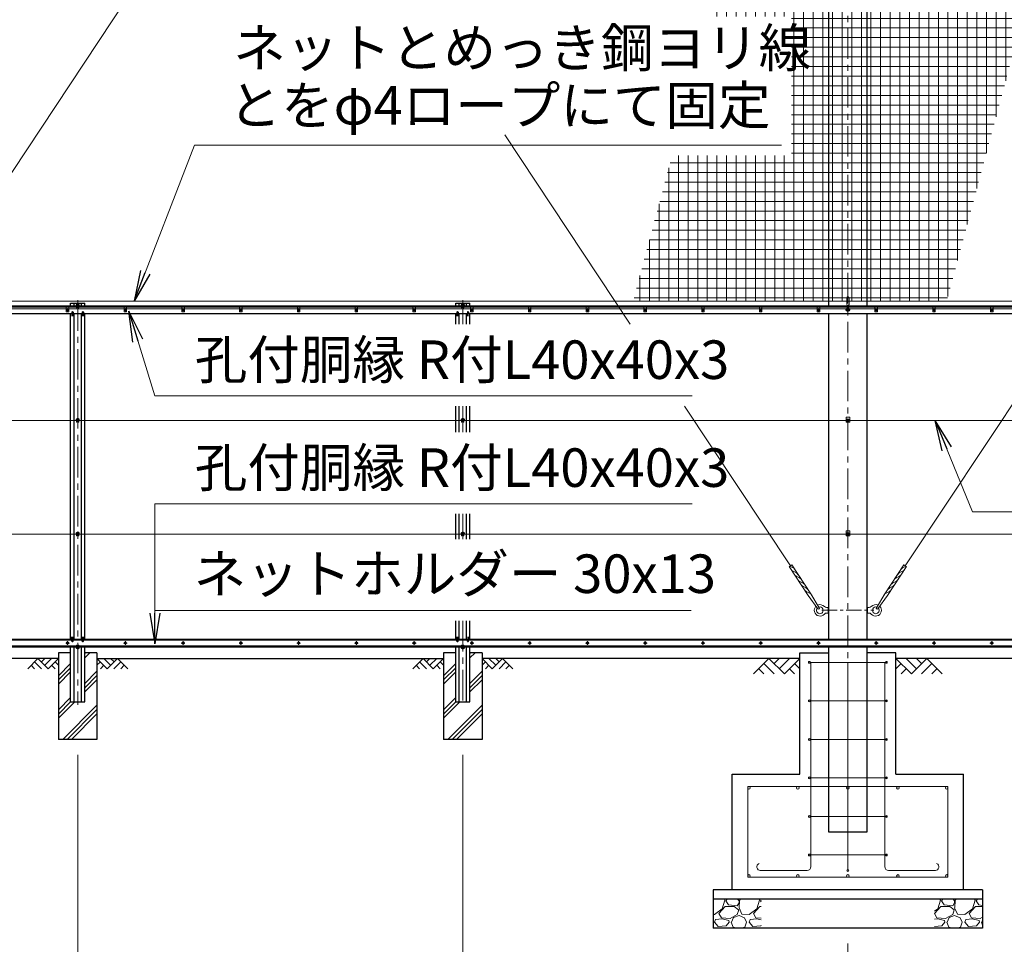
# Model space of a CAD drawing. Units: millimetres. Extents: x 0 to 33600, y 0 to 23760.
# Drawn here: x 4829 to 9943, y 8054 to 12853 of the extents above; entities that cross this region are included whole.
import ezdxf

# ---------------------------------------------------------------- set-up
doc = ezdxf.new("R2010")
doc.units = ezdxf.units.MM
doc.header["$LTSCALE"] = 5
doc.header["$MEASUREMENT"] = 0
doc.linetypes.add('CENTER', pattern=[50.8, 31.75, -6.35, 6.35, -6.35])
doc.layers.get('Defpoints').update_dxf_attribs({"color": 8})
for name, color, linetype in [('D-BGD', 7, 'Continuous'), ('D-STR1', 1, 'Continuous'), ('D-STR4', 7, 'Continuous')]:
    doc.layers.add(name, color=color, linetype=linetype)
for name, color, linetype, lineweight in [('D-BMK', 2, 'CENTER', 13), ('D-DCR-HCH', 7, 'Continuous', 13), ('D-STR-DIM', 7, 'Continuous', 13), ('D-STR-TXT', 7, 'Continuous', 13), ('D-STR2', 7, 'Continuous', 13), ('D-STR3', 3, 'Continuous', 13)]:
    doc.layers.add(name, color=color, linetype=linetype, lineweight=lineweight)
doc.styles.add('ゴシック', font='txt')
doc.dimstyles.new('STYLE', dxfattribs={"dimscale": 80, "dimtxt": 2.5, "dimasz": 2, "dimexe": 1, "dimexo": 1, "dimgap": 0.8, "dimtad": 1, "dimdsep": 46, "dimtxsty": 'ゴシック', "dimblk": 'OPEN', "dimcen": 1e-08, "dimclrd": 256, "dimclre": 256, "dimclrt": 256, "dimadec": 0, "dimazin": 2, "dimtfac": 1, "dimtmove": 2, "dimatfit": 3, "dimldrblk": 'OPEN', "dimfxl": 1, "dimtolj": 1, "dimtzin": 0, "dimlwd": -1, "dimlwe": -1, "dimarcsym": 0})

# ---------------------------------------------------------------- blocks, each defined once
blk = doc.blocks.new('_Open')
at = {"color": 0, "linetype": 'ByBlock', "lineweight": -2}
for p, q in [((-1, 0.167), (0, 0)), ((-1, -0.167), (0, 0)), ((0, 0), (-1, 0))]:
    blk.add_line(p, q, dxfattribs=at)
blk = doc.blocks.new('*D29')
at = {"layer": 'D-STR-DIM'}
for p, q in [((5129.9, 9037.5), (5129.9, 7577.5)), ((3129.9, 8057.5), (3129.9, 7577.5)), ((3289.9, 7657.5), (4969.9, 7657.5))]:
    blk.add_line(p, q, dxfattribs=at)
at = {"layer": 'Defpoints', "color": 0}
for p in [(5129.9, 9117.5), (3129.9, 8137.5), (5129.9, 7657.5)]:
    blk.add_point(p, dxfattribs=at)
at = {"layer": 'D-STR-DIM', "xscale": 160, "yscale": 160, "zscale": 160, "rotation": 180}
blk.add_blockref('_Open', (3129.9, 7657.5), dxfattribs=at)
at = {"layer": 'D-STR-DIM', "xscale": 160, "yscale": 160, "zscale": 160}
blk.add_blockref('_Open', (5129.9, 7657.5), dxfattribs=at)
at = {"layer": 'D-STR-DIM', "insert": (4129.9, 7821.5), "char_height": 200, "attachment_point": 5, "style": 'ゴシック'}
blk.add_mtext('\\A1;2000', dxfattribs=at)
blk = doc.blocks.new('*D30')
at = {"layer": 'D-STR-DIM'}
for p, q in [((5129.9, 9037.5), (5129.9, 7577.5)), ((7129.9, 9037.5), (7129.9, 7577.5)), ((5289.9, 7657.5), (6969.9, 7657.5))]:
    blk.add_line(p, q, dxfattribs=at)
at = {"layer": 'Defpoints', "color": 0}
for p in [(5129.9, 9117.5), (7129.9, 9117.5), (7129.9, 7657.5)]:
    blk.add_point(p, dxfattribs=at)
at = {"layer": 'D-STR-DIM', "xscale": 160, "yscale": 160, "zscale": 160, "rotation": 180}
blk.add_blockref('_Open', (5129.9, 7657.5), dxfattribs=at)
at = {"layer": 'D-STR-DIM', "xscale": 160, "yscale": 160, "zscale": 160}
blk.add_blockref('_Open', (7129.9, 7657.5), dxfattribs=at)
at = {"layer": 'D-STR-DIM', "insert": (6129.9, 7821.5), "char_height": 200, "attachment_point": 5, "style": 'ゴシック'}
blk.add_mtext('\\A1;2000', dxfattribs=at)
blk = doc.blocks.new('*D31')
at = {"layer": 'D-STR-DIM'}
for p, q in [((7129.9, 9037.5), (7129.9, 7577.5)), ((9129.9, 8057.5), (9129.9, 7577.5)), ((7289.9, 7657.5), (8969.9, 7657.5))]:
    blk.add_line(p, q, dxfattribs=at)
at = {"layer": 'Defpoints', "color": 0}
for p in [(7129.9, 9117.5), (9129.9, 8137.5), (9129.9, 7657.5)]:
    blk.add_point(p, dxfattribs=at)
at = {"layer": 'D-STR-DIM', "xscale": 160, "yscale": 160, "zscale": 160, "rotation": 180}
blk.add_blockref('_Open', (7129.9, 7657.5), dxfattribs=at)
at = {"layer": 'D-STR-DIM', "xscale": 160, "yscale": 160, "zscale": 160}
blk.add_blockref('_Open', (9129.9, 7657.5), dxfattribs=at)
at = {"layer": 'D-STR-DIM', "insert": (8129.9, 7821.5), "char_height": 200, "attachment_point": 5, "style": 'ゴシック'}
blk.add_mtext('\\A1;2000', dxfattribs=at)

msp = doc.modelspace()

# ---------------------------------------------------------------- hatches: boundary and pattern name
at = {"layer": 'D-DCR-HCH'}
h = msp.add_hatch(dxfattribs=at)
h.set_pattern_fill('PLAST', color=256, scale=500, angle=45, style=0)
h.set_pattern_definition([(45, (2309.89, 6153.6), (-88.3883, 88.3883), []), (45, (2298.84, 6164.65), (-88.3883, 88.3883), []), (45, (2287.8, 6175.7), (-88.3883, 88.3883), [])])
h.paths.add_polyline_path([(5229.918, 9117.522), (5229.918, 9567.522), (5166.418, 9567.522), (5166.418, 9312.522), (5093.418, 9312.522), (5093.418, 9567.522), (5029.918, 9567.522), (5029.918, 9117.522)])
h = msp.add_hatch(dxfattribs=at)
h.set_pattern_fill('PLAST', color=256, scale=500, angle=45, style=0)
h.set_pattern_definition([(45, (4309.89, 6153.6), (-88.3883, 88.3883), []), (45, (4298.84, 6164.65), (-88.3883, 88.3883), []), (45, (4287.8, 6175.7), (-88.3883, 88.3883), [])])
h.paths.add_polyline_path([(7229.918, 9117.522), (7229.918, 9567.522), (7166.418, 9567.522), (7166.418, 9312.522), (7093.418, 9312.522), (7093.418, 9567.522), (7029.918, 9567.522), (7029.918, 9117.522)])
h = msp.add_hatch(dxfattribs=at)
h.set_pattern_fill('GRAVEL', color=256, scale=180)
h.set_pattern_definition([(228.01279, (-19926.895, 4927.335), (-1440, -1620), [24.2165, -2397.4358]), (184.96974, (-19943.095, 4909.335), (2160, 180), [41.5562, -4114.0665]), (132.510447, (-19984.495, 4905.735), (1800, -1980), [29.3018, -2900.8859]), (267.27369, (-20054.695, 4860.735), (180, 3600), [37.8428, -3746.4404]), (292.833654, (-20056.495, 4822.935), (-900, 2160), [37.1079, -3673.6872]), (357.27369, (-20042.095, 4788.735), (-3600, 180), [37.8428, -3746.4404]), (37.69424, (-20004.295, 4786.9354), (-2340, -1800), [50.0452, -4954.4727]), (72.255328, (-19964.695, 4817.5354), (1260, 3960), [47.2478, -4677.5379]), (121.429566, (-19950.295, 4862.535), (-1440, 2340), [37.971, -3759.1332]), (175.23636, (-19970.095, 4894.935), (1980, -180), [43.3498, -2124.1373]), (222.397438, (-20013.295, 4898.5354), (-2160, -1980), [56.0606, -5550.0075]), (138.814075, (-19876.495, 4858.935), (-1260, 1080), [19.1342, -1894.2921]), (171.469234, (-19890.895, 4871.535), (2340, -360), [36.4027, -3603.8721]), (225, (-19926.9, 4876.94), (-2e-14, -180), [25.4558, -229.1027]), (203.19859, (-19939.495, 4898.535), (900, 360), [13.7084, -1357.1307]), (291.80141, (-19952.095, 4893.135), (-180, 540), [19.3865, -949.9431]), (30.96376, (-19944.895, 4875.135), (540, 360), [31.4872, -1018.0841]), (161.56505, (-19917.895, 4891.335), (360, -180), [22.7684, -546.4416]), (16.38954, (-20056.495, 4893.135), (1800, 540), [31.896, -3157.7121]), (70.346176, (-20025.895, 4902.135), (-720, -1980), [26.759, -2649.1334]), (293.19859, (-19917.895, 4927.335), (-360, 900), [27.4167, -1343.4225]), (343.61046, (-19907.095, 4902.135), (-1800, 540), [31.896, -3157.7121]), (339.443955, (-20056.495, 4781.535), (-900, 360), [30.7584, -1507.1623]), (294.77514, (-20027.695, 4770.735), (-900, 1980), [25.772, -2551.4358]), (66.80141, (-19916.095, 4747.335), (360, 900), [27.4167, -1343.4225]), (17.354025, (-19905.295, 4772.535), (-2340, -720), [30.1736, -2987.1763]), (69.443955, (-20004.295, 4747.335), (-360, -900), [15.3792, -1522.5415]), (101.30993, (-19926.895, 4747.335), (-180, 720), [9.1782, -908.6453]), (165.96376, (-19928.695, 4756.335), (540, -180), [37.1079, -705.0511]), (186.009006, (-19964.695, 4765.335), (1800, 180), [34.389, -3404.5062]), (303.69007, (-19944.895, 4858.935), (-180, 360), [25.96, -623.0393]), (353.157227, (-19930.495, 4837.3354), (3060, -360), [45.3229, -4486.9613]), (60.945396, (-19885.495, 4831.935), (-720, -1260), [18.5321, -1834.6813]), (90, (-19876.5, 4848.14), (-180, 180), [10.8, -169.2]), (120.256437, (-19968.295, 4770.735), (720, -1260), [25.0063, -2475.6336]), (48.01279, (-19980.895, 4792.335), (1440, 1620), [48.433, -2373.2194]), (0, (-19948.5, 4828.34), (180, 180), [46.8, -133.2]), (325.304846, (-19901.695, 4828.335), (1800, -1260), [28.4605, -2817.5894]), (254.0546, (-19878.295, 4812.135), (-180, -720), [26.2084, -1284.2114]), (207.645975, (-19885.495, 4786.935), (-3420, -1800), [42.6717, -4224.5054]), (175.42608, (-19923.295, 4767.1354), (-2340, 180), [45.1438, -4469.2332])])
h.paths.add_polyline_path([(8679.918, 8287.522), (8429.918, 8287.522), (8429.918, 8137.522), (8679.918, 8137.522)])
h = msp.add_hatch(dxfattribs=at)
h.set_pattern_fill('GRAVEL', color=256, scale=180)
h.set_pattern_definition([(228.01279, (-19526.895, 4927.335), (-1440, -1620), [24.2165, -2397.4358]), (184.96974, (-19543.095, 4909.335), (2160, 180), [41.5562, -4114.0665]), (132.510447, (-19584.495, 4905.735), (1800, -1980), [29.3018, -2900.8859]), (267.27369, (-19654.695, 4860.735), (180, 3600), [37.8428, -3746.4404]), (292.833654, (-19656.495, 4822.935), (-900, 2160), [37.1079, -3673.6872]), (357.27369, (-19642.095, 4788.735), (-3600, 180), [37.8428, -3746.4404]), (37.69424, (-19604.295, 4786.9354), (-2340, -1800), [50.0452, -4954.4727]), (72.255328, (-19564.695, 4817.5354), (1260, 3960), [47.2478, -4677.5379]), (121.429566, (-19550.295, 4862.535), (-1440, 2340), [37.971, -3759.1332]), (175.23636, (-19570.095, 4894.935), (1980, -180), [43.3498, -2124.1373]), (222.397438, (-19613.295, 4898.5354), (-2160, -1980), [56.0606, -5550.0075]), (138.814075, (-19476.495, 4858.935), (-1260, 1080), [19.1342, -1894.2921]), (171.469234, (-19490.895, 4871.535), (2340, -360), [36.4027, -3603.8721]), (225, (-19526.9, 4876.94), (-2e-14, -180), [25.4558, -229.1027]), (203.19859, (-19539.495, 4898.535), (900, 360), [13.7084, -1357.1307]), (291.80141, (-19552.095, 4893.135), (-180, 540), [19.3865, -949.9431]), (30.96376, (-19544.895, 4875.135), (540, 360), [31.4872, -1018.0841]), (161.56505, (-19517.895, 4891.335), (360, -180), [22.7684, -546.4416]), (16.38954, (-19656.495, 4893.135), (1800, 540), [31.896, -3157.7121]), (70.346176, (-19625.895, 4902.135), (-720, -1980), [26.759, -2649.1334]), (293.19859, (-19517.895, 4927.335), (-360, 900), [27.4167, -1343.4225]), (343.61046, (-19507.095, 4902.135), (-1800, 540), [31.896, -3157.7121]), (339.443955, (-19656.495, 4781.535), (-900, 360), [30.7584, -1507.1623]), (294.77514, (-19627.695, 4770.735), (-900, 1980), [25.772, -2551.4358]), (66.80141, (-19516.095, 4747.335), (360, 900), [27.4167, -1343.4225]), (17.354025, (-19505.295, 4772.535), (-2340, -720), [30.1736, -2987.1763]), (69.443955, (-19604.295, 4747.335), (-360, -900), [15.3792, -1522.5415]), (101.30993, (-19526.895, 4747.335), (-180, 720), [9.1782, -908.6453]), (165.96376, (-19528.695, 4756.335), (540, -180), [37.1079, -705.0511]), (186.009006, (-19564.695, 4765.335), (1800, 180), [34.389, -3404.5062]), (303.69007, (-19544.895, 4858.935), (-180, 360), [25.96, -623.0393]), (353.157227, (-19530.495, 4837.3354), (3060, -360), [45.3229, -4486.9613]), (60.945396, (-19485.495, 4831.935), (-720, -1260), [18.5321, -1834.6813]), (90, (-19476.5, 4848.14), (-180, 180), [10.8, -169.2]), (120.256437, (-19568.295, 4770.735), (720, -1260), [25.0063, -2475.6336]), (48.01279, (-19580.895, 4792.335), (1440, 1620), [48.433, -2373.2194]), (0, (-19548.5, 4828.34), (180, 180), [46.8, -133.2]), (325.304846, (-19501.695, 4828.335), (1800, -1260), [28.4605, -2817.5894]), (254.0546, (-19478.295, 4812.135), (-180, -720), [26.2084, -1284.2114]), (207.645975, (-19485.495, 4786.935), (-3420, -1800), [42.6717, -4224.5054]), (175.42608, (-19523.295, 4767.1354), (-2340, 180), [45.1438, -4469.2332])])
h.paths.add_polyline_path([(9829.918, 8287.522), (9579.918, 8287.522), (9579.918, 8137.522), (9829.918, 8137.522)])
at = {"layer": 'D-STR2'}
h = msp.add_hatch(dxfattribs=at)
h.set_pattern_fill('NET', color=256, scale=400)
h.set_pattern_definition([(0, (-600, 22660), (0, 50), []), (90, (-600, 22660), (-50, 3e-15), [])])
h.paths.add_polyline_path([(8217.113, 12148.236), (8014.62, 11392.522), (9643.61, 11392.522), (11558.107, 18537.522), (9929.117, 18537.522), (8410.445, 12869.763), (8836.431, 12869.763), (8836.431, 12148.236)])

# ---------------------------------------------------------------- linework, layer by layer
at = {"layer": 'D-BGD'}
for p, q in [((5029.918, 9537.522), (3379.918, 9537.522)), ((5229.918, 9537.522), (7029.918, 9537.522)), ((8879.918, 9537.522), (7229.918, 9537.522)), ((11029.918, 9537.522), (9379.918, 9537.522))]:
    msp.add_line(p, q, dxfattribs=at)
at = {"layer": 'D-BMK'}
for p, q in [((9129.918, 8586.522), (9129.918, 18688.522)), ((5077.418, 11354.962), (5077.418, 11340.082)), ((5139.918, 11372.022), (5119.918, 11372.022)), ((5129.918, 11397.522), (5129.918, 9297.522)), ((5377.418, 11354.962), (5377.418, 11340.082)), ((5677.418, 11354.962), (5677.418, 11340.082)), ((5977.418, 11354.962), (5977.418, 11340.082)), ((6277.418, 11354.962), (6277.418, 11340.082)), ((6577.418, 11354.962), (6577.418, 11340.082)), ((6877.418, 11354.962), (6877.418, 11340.082)), ((7139.918, 11372.022), (7119.918, 11372.022)), ((7129.918, 11397.522), (7129.918, 11272.111)), ((7177.418, 11354.962), (7177.418, 11340.082)), ((7477.418, 11354.962), (7477.418, 11340.082)), ((7777.418, 11354.962), (7777.418, 11340.082)), ((8077.418, 11354.962), (8077.418, 11340.082)), ((8377.418, 11354.962), (8377.418, 11340.082)), ((8677.418, 11354.962), (8677.418, 11340.082)), ((8977.418, 11354.962), (8977.418, 11340.082)), ((9277.418, 11354.962), (9277.418, 11340.082)), ((9577.418, 11354.962), (9577.418, 11340.082)), ((9877.418, 11354.962), (9877.418, 11340.082)), ((5069.979, 11347.522), (5084.858, 11347.522)), ((5369.979, 11347.522), (5384.858, 11347.522)), ((5669.979, 11347.522), (5684.858, 11347.522)), ((5969.979, 11347.522), (5984.858, 11347.522)), ((6269.979, 11347.522), (6284.858, 11347.522)), ((6569.979, 11347.522), (6584.858, 11347.522)), ((6869.979, 11347.522), (6884.858, 11347.522)), ((7169.979, 11347.522), (7184.858, 11347.522)), ((7469.979, 11347.522), (7484.858, 11347.522)), ((7769.979, 11347.522), (7784.858, 11347.522)), ((8069.979, 11347.522), (8084.858, 11347.522)), ((8369.979, 11347.522), (8384.858, 11347.522)), ((8669.979, 11347.522), (8684.858, 11347.522)), ((8969.979, 11347.522), (8984.858, 11347.522)), ((9142.668, 11347.522), (9117.168, 11347.522)), ((9269.979, 11347.522), (9284.858, 11347.522)), ((9569.979, 11347.522), (9584.858, 11347.522)), ((9869.979, 11347.522), (9884.858, 11347.522)), ((7129.918, 10847.765), (7129.918, 10711.953)), ((5139.918, 10777.522), (5119.918, 10777.522)), ((7139.918, 10777.522), (7119.918, 10777.522)), ((9119.918, 10774.522), (9139.918, 10774.522)), ((7129.918, 10287.607), (7129.918, 10157.154)), ((5139.918, 10187.522), (5119.918, 10187.522)), ((7139.918, 10187.522), (7119.918, 10187.522)), ((9119.918, 10184.522), (9139.918, 10184.522)), ((7129.918, 9732.808), (7129.918, 9297.522)), ((5087.09, 9617.522), (5067.747, 9617.522)), ((5077.418, 9627.194), (5077.418, 9607.85)), ((5387.09, 9617.522), (5367.747, 9617.522)), ((5377.418, 9627.194), (5377.418, 9607.85)), ((5687.09, 9617.522), (5667.747, 9617.522)), ((5677.418, 9627.194), (5677.418, 9607.85)), ((5987.09, 9617.522), (5967.747, 9617.522)), ((5977.418, 9627.194), (5977.418, 9607.85)), ((6287.09, 9617.522), (6267.747, 9617.522)), ((6277.418, 9627.194), (6277.418, 9607.85)), ((6587.09, 9617.522), (6567.747, 9617.522)), ((6577.418, 9627.194), (6577.418, 9607.85)), ((6887.09, 9617.522), (6867.747, 9617.522)), ((6877.418, 9627.194), (6877.418, 9607.85)), ((7187.09, 9617.522), (7167.747, 9617.522)), ((7177.418, 9627.194), (7177.418, 9607.85)), ((7487.09, 9617.522), (7467.747, 9617.522)), ((7477.418, 9627.194), (7477.418, 9607.85)), ((7787.09, 9617.522), (7767.747, 9617.522)), ((7777.418, 9627.194), (7777.418, 9607.85)), ((8087.09, 9617.522), (8067.747, 9617.522)), ((8077.418, 9627.194), (8077.418, 9607.85)), ((8387.09, 9617.522), (8367.747, 9617.522)), ((8377.418, 9627.194), (8377.418, 9607.85)), ((8687.09, 9617.522), (8667.747, 9617.522)), ((8677.418, 9627.194), (8677.418, 9607.85)), ((8987.09, 9617.522), (8967.747, 9617.522)), ((8977.418, 9627.194), (8977.418, 9607.85)), ((9287.09, 9617.522), (9267.747, 9617.522)), ((9277.418, 9627.194), (9277.418, 9607.85)), ((9587.09, 9617.522), (9567.747, 9617.522)), ((9577.418, 9627.194), (9577.418, 9607.85)), ((9887.09, 9617.522), (9867.747, 9617.522)), ((9877.418, 9627.194), (9877.418, 9607.85)), ((5139.918, 9593.022), (5119.918, 9593.022)), ((7139.918, 9593.022), (7119.918, 9593.022))]:
    msp.add_line(p, q, dxfattribs=at)
at = {"layer": 'D-BMK', "ltscale": 0.5}
msp.add_line((8994.918, 9787.522), (9264.918, 9787.522), dxfattribs=at)
at = {"layer": 'D-DCR-HCH'}
for p, q in [((4923.494, 9537.522), (4870.282, 9484.31)), ((4905.757, 9519.785), (4941.394, 9484.31)), ((4923.494, 9537.522), (4976.706, 9484.31)), ((4941.232, 9519.785), (4958.969, 9537.522)), ((4958.969, 9502.047), (4994.444, 9537.522)), ((4976.706, 9484.31), (5029.918, 9537.522)), ((5012.181, 9519.785), (5029.918, 9502.128)), ((5283.13, 9484.31), (5229.918, 9537.522)), ((5247.656, 9519.785), (5229.918, 9502.128)), ((5300.868, 9502.047), (5265.393, 9537.522)), ((5336.342, 9537.522), (5283.13, 9484.31)), ((5318.698, 9519.692), (5300.868, 9537.522)), ((5354.08, 9519.785), (5318.442, 9484.31)), ((5336.342, 9537.522), (5389.554, 9484.31)), ((6923.494, 9537.522), (6870.282, 9484.31)), ((6905.757, 9519.785), (6941.394, 9484.31)), ((6923.494, 9537.522), (6976.706, 9484.31)), ((6941.232, 9519.785), (6958.969, 9537.522)), ((6958.969, 9502.047), (6994.444, 9537.522)), ((6976.706, 9484.31), (7029.918, 9537.522)), ((7012.181, 9519.785), (7029.918, 9502.128)), ((7283.13, 9484.31), (7229.918, 9537.522)), ((7247.656, 9519.785), (7229.918, 9502.128)), ((7300.868, 9502.047), (7265.393, 9537.522)), ((7336.342, 9537.522), (7283.13, 9484.31)), ((7318.698, 9519.692), (7300.868, 9537.522)), ((7354.08, 9519.785), (7318.442, 9484.31)), ((7336.342, 9537.522), (7389.554, 9484.31)), ((8720.282, 9537.522), (8640.464, 9457.704)), ((8720.282, 9537.522), (8800.1, 9457.704)), ((8746.888, 9510.916), (8773.494, 9537.522)), ((8773.494, 9484.31), (8826.706, 9537.522)), ((8800.1, 9457.704), (8879.918, 9537.522)), ((9459.736, 9457.704), (9379.918, 9537.522)), ((9486.342, 9484.31), (9433.13, 9537.522)), ((9539.554, 9537.522), (9459.736, 9457.704)), ((9513.087, 9510.777), (9486.342, 9537.522)), ((9539.554, 9537.522), (9619.372, 9457.704)), ((4888.02, 9502.047), (4905.838, 9484.31)), ((4994.444, 9502.047), (5012.262, 9484.31)), ((5265.393, 9502.047), (5247.574, 9484.31)), ((5371.817, 9502.047), (5353.998, 9484.31)), ((6888.02, 9502.047), (6905.838, 9484.31)), ((6994.444, 9502.047), (7012.262, 9484.31)), ((7265.393, 9502.047), (7247.574, 9484.31)), ((7371.817, 9502.047), (7353.998, 9484.31)), ((8667.07, 9484.31), (8693.798, 9457.704)), ((8693.676, 9510.916), (8747.132, 9457.704)), ((8826.706, 9484.31), (8853.434, 9457.704)), ((8853.312, 9510.916), (8879.918, 9484.432)), ((9406.524, 9510.916), (9379.918, 9484.432)), ((9433.13, 9484.31), (9406.402, 9457.704)), ((9566.16, 9510.916), (9512.704, 9457.704)), ((9592.766, 9484.31), (9566.038, 9457.704))]:
    msp.add_line(p, q, dxfattribs=at)
at = {"layer": 'D-STR1'}
for p, q in [((9029.918, 18637.522), (9029.918, 11367.522)), ((9229.918, 11367.522), (9229.918, 18637.522)), ((3029.918, 11367.522), (15929.918, 11367.522)), ((3029.918, 11363.522), (15929.918, 11363.522)), ((5093.418, 11367.522), (5093.418, 11382.522)), ((5093.418, 11382.522), (5166.418, 11382.522)), ((5110.918, 11367.522), (5110.918, 11382.522)), ((5148.918, 11367.522), (5148.918, 11382.522)), ((5166.418, 11367.522), (5166.418, 11382.522)), ((7093.418, 11367.522), (7093.418, 11382.522)), ((7093.418, 11382.522), (7166.418, 11382.522)), ((7110.918, 11367.522), (7110.918, 11382.522)), ((7148.918, 11367.522), (7148.918, 11382.522)), ((7166.418, 11367.522), (7166.418, 11382.522)), ((3029.918, 11327.522), (5099.626, 11327.522)), ((5093.418, 9637.522), (5093.418, 11327.522)), ((5099.918, 11335.901), (5099.168, 11314.401)), ((5105.918, 11335.901), (5106.668, 11314.401)), ((5106.211, 11327.522), (5153.626, 11327.522)), ((5110.918, 9637.522), (5110.918, 11327.522)), ((5148.918, 9637.522), (5148.918, 11327.522)), ((5153.918, 11335.901), (5153.168, 11314.401)), ((5159.918, 11335.901), (5160.668, 11314.401)), ((5160.211, 11327.522), (7099.626, 11327.522)), ((5166.418, 9637.522), (5166.418, 11327.522)), ((7093.418, 11272.111), (7093.418, 11327.522)), ((7099.918, 11335.901), (7099.168, 11314.401)), ((7105.918, 11335.901), (7106.668, 11314.401)), ((7106.211, 11327.522), (7153.626, 11327.522)), ((7110.918, 11272.111), (7110.918, 11327.522)), ((7148.918, 11272.111), (7148.918, 11327.522)), ((7153.918, 11335.901), (7153.168, 11314.401)), ((7159.918, 11335.901), (7160.668, 11314.401)), ((7160.211, 11327.522), (11099.626, 11327.522)), ((7166.418, 11272.111), (7166.418, 11327.522)), ((9029.918, 11327.522), (9029.918, 9637.522)), ((9229.918, 9637.522), (9229.918, 11327.522)), ((7093.418, 10711.953), (7093.418, 10847.765)), ((7110.918, 10711.953), (7110.918, 10847.765)), ((7148.918, 10711.953), (7148.918, 10847.765)), ((7166.418, 10711.953), (7166.418, 10847.765)), ((7093.418, 10157.154), (7093.418, 10287.607)), ((7110.918, 10157.154), (7110.918, 10287.607)), ((7148.918, 10157.154), (7148.918, 10287.607)), ((7166.418, 10157.154), (7166.418, 10287.607)), ((7093.418, 9637.522), (7093.418, 9732.808)), ((7110.918, 9637.522), (7110.918, 9732.808)), ((7148.918, 9637.522), (7148.918, 9732.808)), ((7166.418, 9637.522), (7166.418, 9732.808)), ((3029.918, 9637.522), (5099.581, 9637.522)), ((5099.918, 9627.856), (5099.168, 9649.356)), ((5105.918, 9627.856), (5106.668, 9649.356)), ((5106.256, 9637.522), (5153.581, 9637.522)), ((5153.918, 9627.856), (5153.168, 9649.356)), ((5159.918, 9627.856), (5160.668, 9649.356)), ((5160.256, 9637.522), (7099.581, 9637.522)), ((7099.918, 9627.856), (7099.168, 9649.356)), ((7105.918, 9627.856), (7106.668, 9649.356)), ((7106.256, 9637.522), (7153.581, 9637.522)), ((7153.918, 9627.856), (7153.168, 9649.356)), ((7159.918, 9627.856), (7160.668, 9649.356)), ((7160.256, 9637.522), (11099.581, 9637.522)), ((3029.918, 9601.522), (15929.918, 9601.522)), ((3029.918, 9597.522), (15929.918, 9597.522)), ((5093.418, 9312.522), (5093.418, 9597.522)), ((5110.918, 9312.522), (5110.918, 9597.522)), ((5148.918, 9312.522), (5148.918, 9597.522)), ((5166.418, 9312.522), (5166.418, 9597.522)), ((7093.418, 9312.522), (7093.418, 9597.522)), ((7110.918, 9312.522), (7110.918, 9597.522)), ((7148.918, 9312.522), (7148.918, 9597.522)), ((7166.418, 9312.522), (7166.418, 9597.522)), ((9029.918, 9597.522), (9029.918, 8637.522)), ((9229.918, 8637.522), (9229.918, 9597.522)), ((5093.418, 9312.522), (5166.418, 9312.522)), ((7093.418, 9312.522), (7166.418, 9312.522)), ((9029.918, 8637.522), (9229.918, 8637.522))]:
    msp.add_line(p, q, dxfattribs=at)
for centre, start, end in [((5102.918, 11334.651), 22.619865, 157.380135), ((5156.918, 11334.651), 22.619865, 157.380135), ((7102.918, 11334.651), 22.619865, 157.380135), ((7156.918, 11334.651), 22.619865, 157.380135), ((5102.918, 9629.106), 202.619865, 337.380135), ((5156.918, 9629.106), 202.619865, 337.380135), ((7102.918, 9629.106), 202.619865, 337.380135), ((7156.918, 9629.106), 202.619865, 337.380135)]:
    msp.add_arc(centre, 3.25, start, end, dxfattribs=at)
at = {"layer": 'D-STR3'}
for p, q in [((3432.498, 10018.986), (8539.965, 17716.592)), ((9428.359, 10018.933), (13050.372, 15473.738)), ((7347.836, 12255.143), (8000.091, 11272.111)), ((9123.918, 11409.522), (9123.918, 11375.522)), ((9135.918, 11409.522), (9135.918, 11375.522)), ((3911.605, 11392.522), (15929.918, 11392.522)), ((5070.918, 11363.522), (5070.918, 11337.522)), ((5083.918, 11363.522), (5070.918, 11363.522)), ((5083.918, 11363.522), (5083.918, 11337.522)), ((5129.918, 11379.528), (5123.418, 11375.775)), ((5123.418, 11375.775), (5123.418, 11368.269)), ((5123.418, 11368.269), (5129.918, 11364.517)), ((5123.668, 11368.125), (5123.668, 11358.022)), ((5123.668, 11358.022), (5125.668, 11358.022)), ((5125.668, 11366.97), (5125.668, 11358.022)), ((5136.418, 11375.775), (5129.918, 11379.528)), ((5129.918, 11364.517), (5136.418, 11368.269)), ((5134.168, 11366.97), (5134.168, 11358.022)), ((5134.168, 11358.022), (5136.168, 11358.022)), ((5136.168, 11368.125), (5136.168, 11358.022)), ((5136.418, 11368.269), (5136.418, 11375.775)), ((5370.918, 11363.522), (5370.918, 11337.522)), ((5383.918, 11363.522), (5370.918, 11363.522)), ((5383.918, 11363.522), (5383.918, 11337.522)), ((5670.918, 11363.522), (5670.918, 11337.522)), ((5683.918, 11363.522), (5670.918, 11363.522)), ((5683.918, 11363.522), (5683.918, 11337.522)), ((5970.918, 11363.522), (5970.918, 11337.522)), ((5983.918, 11363.522), (5970.918, 11363.522)), ((5983.918, 11363.522), (5983.918, 11337.522)), ((6270.918, 11363.522), (6270.918, 11337.522)), ((6283.918, 11363.522), (6270.918, 11363.522)), ((6283.918, 11363.522), (6283.918, 11337.522)), ((6570.918, 11363.522), (6570.918, 11337.522)), ((6583.918, 11363.522), (6570.918, 11363.522)), ((6583.918, 11363.522), (6583.918, 11337.522)), ((6870.918, 11363.522), (6870.918, 11337.522)), ((6883.918, 11363.522), (6870.918, 11363.522)), ((6883.918, 11363.522), (6883.918, 11337.522)), ((7129.918, 11379.528), (7123.418, 11375.775)), ((7123.418, 11375.775), (7123.418, 11368.269)), ((7123.418, 11368.269), (7129.918, 11364.517)), ((7123.668, 11368.125), (7123.668, 11358.022)), ((7123.668, 11358.022), (7125.668, 11358.022)), ((7125.668, 11366.97), (7125.668, 11358.022)), ((7136.418, 11375.775), (7129.918, 11379.528)), ((7129.918, 11364.517), (7136.418, 11368.269)), ((7134.168, 11366.97), (7134.168, 11358.022)), ((7134.168, 11358.022), (7136.168, 11358.022)), ((7136.168, 11368.125), (7136.168, 11358.022)), ((7136.418, 11368.269), (7136.418, 11375.775)), ((7170.918, 11363.522), (7170.918, 11337.522)), ((7183.918, 11363.522), (7170.918, 11363.522)), ((7183.918, 11363.522), (7183.918, 11337.522)), ((7470.918, 11363.522), (7470.918, 11337.522)), ((7483.918, 11363.522), (7470.918, 11363.522)), ((7483.918, 11363.522), (7483.918, 11337.522)), ((7770.918, 11363.522), (7770.918, 11337.522)), ((7783.918, 11363.522), (7770.918, 11363.522)), ((7783.918, 11363.522), (7783.918, 11337.522)), ((8070.918, 11363.522), (8070.918, 11337.522)), ((8083.918, 11363.522), (8070.918, 11363.522)), ((8083.918, 11363.522), (8083.918, 11337.522)), ((8370.918, 11363.522), (8370.918, 11337.522)), ((8383.918, 11363.522), (8370.918, 11363.522)), ((8383.918, 11363.522), (8383.918, 11337.522)), ((8670.918, 11363.522), (8670.918, 11337.522)), ((8683.918, 11363.522), (8670.918, 11363.522)), ((8683.918, 11363.522), (8683.918, 11337.522)), ((8970.918, 11363.522), (8970.918, 11337.522)), ((8983.918, 11363.522), (8970.918, 11363.522)), ((8983.918, 11363.522), (8983.918, 11337.522)), ((9121.418, 11352.43), (9129.918, 11357.337)), ((9129.918, 11357.337), (9138.418, 11352.43)), ((9270.918, 11363.522), (9270.918, 11337.522)), ((9283.918, 11363.522), (9270.918, 11363.522)), ((9283.918, 11363.522), (9283.918, 11337.522)), ((9570.918, 11363.522), (9570.918, 11337.522)), ((9583.918, 11363.522), (9570.918, 11363.522)), ((9583.918, 11363.522), (9583.918, 11337.522)), ((9870.918, 11363.522), (9870.918, 11337.522)), ((9883.918, 11363.522), (9870.918, 11363.522)), ((9883.918, 11363.522), (9883.918, 11337.522)), ((4783.918, 11352.522), (5070.918, 11352.522)), ((5083.918, 11337.522), (5070.918, 11337.522)), ((5083.918, 11352.522), (5370.918, 11352.522)), ((5383.918, 11337.522), (5370.918, 11337.522)), ((5383.918, 11352.522), (5670.918, 11352.522)), ((5683.918, 11337.522), (5670.918, 11337.522)), ((5683.918, 11352.522), (5970.918, 11352.522)), ((5983.918, 11337.522), (5970.918, 11337.522)), ((5983.918, 11352.522), (6270.918, 11352.522)), ((6283.918, 11337.522), (6270.918, 11337.522)), ((6283.918, 11352.522), (6570.918, 11352.522)), ((6583.918, 11337.522), (6570.918, 11337.522)), ((6583.918, 11352.522), (6870.918, 11352.522)), ((6883.918, 11337.522), (6870.918, 11337.522)), ((6883.918, 11352.522), (7170.918, 11352.522)), ((7183.918, 11337.522), (7170.918, 11337.522)), ((7183.918, 11352.522), (7470.918, 11352.522)), ((7483.918, 11337.522), (7470.918, 11337.522)), ((7483.918, 11352.522), (7770.918, 11352.522)), ((7783.918, 11337.522), (7770.918, 11337.522)), ((7783.918, 11352.522), (8070.918, 11352.522)), ((8083.918, 11337.522), (8070.918, 11337.522)), ((8083.918, 11352.522), (8370.918, 11352.522)), ((8383.918, 11337.522), (8370.918, 11337.522)), ((8383.918, 11352.522), (8670.918, 11352.522)), ((8683.918, 11337.522), (8670.918, 11337.522)), ((8683.918, 11352.522), (8970.918, 11352.522)), ((8983.918, 11337.522), (8970.918, 11337.522)), ((8983.918, 11352.522), (9270.918, 11352.522)), ((9121.418, 11342.615), (9121.418, 11352.43)), ((9129.918, 11337.707), (9121.418, 11342.615)), ((9138.418, 11342.615), (9129.918, 11337.707)), ((9138.418, 11352.43), (9138.418, 11342.615)), ((9283.918, 11337.522), (9270.918, 11337.522)), ((9283.918, 11352.522), (9570.918, 11352.522)), ((9583.918, 11337.522), (9570.918, 11337.522)), ((9583.918, 11352.522), (9870.918, 11352.522)), ((9883.918, 11337.522), (9870.918, 11337.522)), ((9883.918, 11352.522), (10170.918, 11352.522)), ((8281.651, 10847.765), (8831.557, 10018.986)), ((9139.418, 10790.522), (9120.418, 10790.522)), ((9120.418, 10790.522), (9120.418, 10764.522)), ((9139.418, 10790.522), (9139.418, 10764.522)), ((15926.786, 10773.522), (3147.118, 10773.522)), ((5129.918, 10785.028), (5123.418, 10781.275)), ((5123.418, 10781.275), (5123.418, 10773.769)), ((5123.418, 10773.769), (5129.918, 10770.017)), ((5123.668, 10773.625), (5123.668, 10763.522)), ((5123.668, 10763.522), (5125.668, 10763.522)), ((5125.668, 10772.47), (5125.668, 10763.522)), ((5136.418, 10781.275), (5129.918, 10785.028)), ((5129.918, 10770.017), (5136.418, 10773.769)), ((5134.168, 10772.47), (5134.168, 10763.522)), ((5134.168, 10763.522), (5136.168, 10763.522)), ((5136.168, 10773.625), (5136.168, 10763.522)), ((5136.418, 10773.769), (5136.418, 10781.275)), ((7129.918, 10785.028), (7123.418, 10781.275)), ((7123.418, 10781.275), (7123.418, 10773.769)), ((7123.418, 10773.769), (7129.918, 10770.017)), ((7123.668, 10773.625), (7123.668, 10763.522)), ((7123.668, 10763.522), (7125.668, 10763.522)), ((7125.668, 10772.47), (7125.668, 10763.522)), ((7136.418, 10781.275), (7129.918, 10785.028)), ((7129.918, 10770.017), (7136.418, 10773.769)), ((7134.168, 10772.47), (7134.168, 10763.522)), ((7134.168, 10763.522), (7136.168, 10763.522)), ((7136.168, 10773.625), (7136.168, 10763.522)), ((7136.418, 10773.769), (7136.418, 10781.275)), ((9139.418, 10764.522), (9120.418, 10764.522)), ((9123.418, 10778.275), (9129.918, 10782.028)), ((9123.418, 10770.769), (9123.418, 10778.275)), ((9129.918, 10767.017), (9123.418, 10770.769)), ((9129.918, 10782.028), (9136.418, 10778.275)), ((9136.418, 10770.769), (9129.918, 10767.017)), ((9136.418, 10778.275), (9136.418, 10770.769)), ((11329.918, 10183.522), (3147.118, 10183.522)), ((5129.918, 10195.028), (5123.418, 10191.275)), ((5123.418, 10191.275), (5123.418, 10183.769)), ((5123.418, 10183.769), (5129.918, 10180.017)), ((5123.668, 10183.625), (5123.668, 10173.522)), ((5125.668, 10182.47), (5125.668, 10173.522)), ((5136.418, 10191.275), (5129.918, 10195.028)), ((5129.918, 10180.017), (5136.418, 10183.769)), ((5134.168, 10182.47), (5134.168, 10173.522)), ((5136.168, 10183.625), (5136.168, 10173.522)), ((5136.418, 10183.769), (5136.418, 10191.275)), ((7129.918, 10195.028), (7123.418, 10191.275)), ((7123.418, 10191.275), (7123.418, 10183.769)), ((7123.418, 10183.769), (7129.918, 10180.017)), ((7123.668, 10183.625), (7123.668, 10173.522)), ((7125.668, 10182.47), (7125.668, 10173.522)), ((7136.418, 10191.275), (7129.918, 10195.028)), ((7129.918, 10180.017), (7136.418, 10183.769)), ((7134.168, 10182.47), (7134.168, 10173.522)), ((7136.168, 10183.625), (7136.168, 10173.522)), ((7136.418, 10183.769), (7136.418, 10191.275)), ((9139.418, 10200.522), (9120.418, 10200.522)), ((9120.418, 10200.522), (9120.418, 10174.522)), ((9123.418, 10188.275), (9129.918, 10192.028)), ((9123.418, 10180.769), (9123.418, 10188.275)), ((9129.918, 10177.017), (9123.418, 10180.769)), ((9129.918, 10192.028), (9136.418, 10188.275)), ((9136.418, 10180.769), (9129.918, 10177.017)), ((9136.418, 10188.275), (9136.418, 10180.769)), ((9139.418, 10200.522), (9139.418, 10174.522)), ((5123.668, 10173.522), (5125.668, 10173.522)), ((5134.168, 10173.522), (5136.168, 10173.522)), ((7123.668, 10173.522), (7125.668, 10173.522)), ((7134.168, 10173.522), (7136.168, 10173.522)), ((9139.418, 10174.522), (9120.418, 10174.522)), ((8937.897, 9873.188), (8838.379, 10023.173)), ((8924.565, 9864.342), (8825.048, 10014.327)), ((8841.639, 10010.384), (8828.527, 10016.904)), ((8859.332, 9983.72), (8845.673, 9990.511)), ((9321.969, 9873.171), (9421.538, 10023.123)), ((9335.298, 9864.321), (9434.866, 10014.272)), ((9400.572, 9983.677), (9414.233, 9990.464)), ((9418.273, 10010.335), (9431.388, 10016.85)), ((8877.023, 9957.056), (8863.365, 9963.847)), ((8894.716, 9930.392), (8881.057, 9937.183)), ((9365.17, 9930.362), (9378.831, 9937.147)), ((9382.871, 9957.02), (9396.531, 9963.805)), ((8912.408, 9903.728), (8898.749, 9910.519)), ((8930.1, 9877.063), (8916.442, 9883.855)), ((8937.897, 9873.188), (8981.699, 9800.842)), ((9321.969, 9873.171), (9278.142, 9800.841)), ((9329.767, 9877.045), (9343.428, 9883.831)), ((9347.468, 9903.703), (9361.129, 9910.489)), ((8924.565, 9864.342), (8974.199, 9795.866)), ((9335.298, 9864.321), (9285.641, 9795.863)), ((9000.701, 9795.522), (9000.701, 9779.522)), ((9027.136, 9802.522), (9019.588, 9802.03)), ((9027.136, 9772.522), (9019.588, 9773.014)), ((9027.136, 9802.522), (9027.136, 9772.522)), ((9027.136, 9795.522), (9029.918, 9795.522)), ((9027.136, 9779.522), (9029.918, 9779.522)), ((9229.918, 9795.522), (9232.701, 9795.522)), ((9229.918, 9779.522), (9232.701, 9779.522)), ((9232.701, 9802.522), (9232.701, 9772.522)), ((9232.701, 9802.522), (9240.248, 9802.03)), ((9232.701, 9772.522), (9240.248, 9773.014)), ((9259.136, 9795.522), (9259.136, 9779.522)), ((3029.918, 9632.522), (5099.756, 9632.522)), ((5106.081, 9632.522), (5153.756, 9632.522)), ((5160.081, 9632.522), (7099.756, 9632.522)), ((7106.081, 9632.522), (7153.756, 9632.522)), ((7160.081, 9632.522), (11099.756, 9632.522)), ((3029.918, 9602.522), (15929.918, 9602.522)), ((5129.918, 9600.528), (5123.418, 9596.775)), ((5123.418, 9596.775), (5123.418, 9589.269)), ((5123.418, 9589.269), (5129.918, 9585.517)), ((5123.668, 9596.919), (5123.668, 9607.022)), ((5123.668, 9607.022), (5125.668, 9607.022)), ((5125.668, 9598.074), (5125.668, 9607.022)), ((5136.418, 9596.775), (5129.918, 9600.528)), ((5129.918, 9585.517), (5136.418, 9589.269)), ((5134.168, 9598.074), (5134.168, 9607.022)), ((5134.168, 9607.022), (5136.168, 9607.022)), ((5136.168, 9596.919), (5136.168, 9607.022)), ((5136.418, 9589.269), (5136.418, 9596.775)), ((7129.918, 9600.528), (7123.418, 9596.775)), ((7123.418, 9596.775), (7123.418, 9589.269)), ((7123.418, 9589.269), (7129.918, 9585.517)), ((7123.668, 9596.919), (7123.668, 9607.022)), ((7123.668, 9607.022), (7125.668, 9607.022)), ((7125.668, 9598.074), (7125.668, 9607.022)), ((7136.418, 9596.775), (7129.918, 9600.528)), ((7129.918, 9585.517), (7136.418, 9589.269)), ((7134.168, 9598.074), (7134.168, 9607.022)), ((7134.168, 9607.022), (7136.168, 9607.022)), ((7136.168, 9596.919), (7136.168, 9607.022)), ((7136.418, 9589.269), (7136.418, 9596.775)), ((9329.918, 9517.522), (8929.918, 9517.522)), ((8937.918, 8457.191), (8937.918, 9517.522)), ((9129.918, 8437.191), (9129.918, 9517.522)), ((9321.918, 8457.191), (9321.918, 9517.522)), ((9329.918, 9317.522), (8929.918, 9317.522)), ((9329.918, 9117.522), (8929.918, 9117.522)), ((9329.918, 8917.522), (8929.918, 8917.522)), ((9649.918, 8872.522), (8609.918, 8872.522)), ((8609.918, 8402.522), (8609.918, 8872.522)), ((9649.918, 8402.522), (9649.918, 8872.522)), ((9329.918, 8717.522), (8929.918, 8717.522)), ((9329.918, 8517.522), (8929.918, 8517.522)), ((9649.918, 8402.522), (8609.918, 8402.522)), ((8917.918, 8437.191), (8674.987, 8437.191)), ((9341.918, 8437.191), (9584.85, 8437.191))]:
    msp.add_line(p, q, dxfattribs=at)
for points in [[(5077.418, 11353.272), (5072.439, 11350.397), (5072.439, 11344.647), (5077.418, 11341.772), (5082.398, 11344.647), (5082.398, 11350.397)], [(5377.418, 11353.272), (5372.439, 11350.397), (5372.439, 11344.647), (5377.418, 11341.772), (5382.398, 11344.647), (5382.398, 11350.397)], [(5677.418, 11353.272), (5672.439, 11350.397), (5672.439, 11344.647), (5677.418, 11341.772), (5682.398, 11344.647), (5682.398, 11350.397)], [(5977.418, 11353.272), (5972.439, 11350.397), (5972.439, 11344.647), (5977.418, 11341.772), (5982.398, 11344.647), (5982.398, 11350.397)], [(6277.418, 11353.272), (6272.439, 11350.397), (6272.439, 11344.647), (6277.418, 11341.772), (6282.398, 11344.647), (6282.398, 11350.397)], [(6577.418, 11353.272), (6572.439, 11350.397), (6572.439, 11344.647), (6577.418, 11341.772), (6582.398, 11344.647), (6582.398, 11350.397)], [(6877.418, 11353.272), (6872.439, 11350.397), (6872.439, 11344.647), (6877.418, 11341.772), (6882.398, 11344.647), (6882.398, 11350.397)], [(7177.418, 11353.272), (7172.439, 11350.397), (7172.439, 11344.647), (7177.418, 11341.772), (7182.398, 11344.647), (7182.398, 11350.397)], [(7477.418, 11353.272), (7472.439, 11350.397), (7472.439, 11344.647), (7477.418, 11341.772), (7482.398, 11344.647), (7482.398, 11350.397)], [(7777.418, 11353.272), (7772.439, 11350.397), (7772.439, 11344.647), (7777.418, 11341.772), (7782.398, 11344.647), (7782.398, 11350.397)], [(8077.418, 11353.272), (8072.439, 11350.397), (8072.439, 11344.647), (8077.418, 11341.772), (8082.398, 11344.647), (8082.398, 11350.397)], [(8377.418, 11353.272), (8372.439, 11350.397), (8372.439, 11344.647), (8377.418, 11341.772), (8382.398, 11344.647), (8382.398, 11350.397)], [(8677.418, 11353.272), (8672.439, 11350.397), (8672.439, 11344.647), (8677.418, 11341.772), (8682.398, 11344.647), (8682.398, 11350.397)], [(8977.418, 11353.272), (8972.439, 11350.397), (8972.439, 11344.647), (8977.418, 11341.772), (8982.398, 11344.647), (8982.398, 11350.397)], [(9277.418, 11353.272), (9272.439, 11350.397), (9272.439, 11344.647), (9277.418, 11341.772), (9282.398, 11344.647), (9282.398, 11350.397)], [(9577.418, 11353.272), (9572.439, 11350.397), (9572.439, 11344.647), (9577.418, 11341.772), (9582.398, 11344.647), (9582.398, 11350.397)], [(9877.418, 11353.272), (9872.439, 11350.397), (9872.439, 11344.647), (9877.418, 11341.772), (9882.398, 11344.647), (9882.398, 11350.397)], [(5077.418, 9623.272), (5072.439, 9620.397), (5072.439, 9614.647), (5077.418, 9611.772), (5082.398, 9614.647), (5082.398, 9620.397)], [(5377.418, 9623.272), (5372.439, 9620.397), (5372.439, 9614.647), (5377.418, 9611.772), (5382.398, 9614.647), (5382.398, 9620.397)], [(5677.418, 9623.272), (5672.439, 9620.397), (5672.439, 9614.647), (5677.418, 9611.772), (5682.398, 9614.647), (5682.398, 9620.397)], [(5977.418, 9623.272), (5972.439, 9620.397), (5972.439, 9614.647), (5977.418, 9611.772), (5982.398, 9614.647), (5982.398, 9620.397)], [(6277.418, 9623.272), (6272.439, 9620.397), (6272.439, 9614.647), (6277.418, 9611.772), (6282.398, 9614.647), (6282.398, 9620.397)], [(6577.418, 9623.272), (6572.439, 9620.397), (6572.439, 9614.647), (6577.418, 9611.772), (6582.398, 9614.647), (6582.398, 9620.397)], [(6877.418, 9623.272), (6872.439, 9620.397), (6872.439, 9614.647), (6877.418, 9611.772), (6882.398, 9614.647), (6882.398, 9620.397)], [(7177.418, 9623.272), (7172.439, 9620.397), (7172.439, 9614.647), (7177.418, 9611.772), (7182.398, 9614.647), (7182.398, 9620.397)], [(7477.418, 9623.272), (7472.439, 9620.397), (7472.439, 9614.647), (7477.418, 9611.772), (7482.398, 9614.647), (7482.398, 9620.397)], [(7777.418, 9623.272), (7772.439, 9620.397), (7772.439, 9614.647), (7777.418, 9611.772), (7782.398, 9614.647), (7782.398, 9620.397)], [(8077.418, 9623.272), (8072.439, 9620.397), (8072.439, 9614.647), (8077.418, 9611.772), (8082.398, 9614.647), (8082.398, 9620.397)], [(8377.418, 9623.272), (8372.439, 9620.397), (8372.439, 9614.647), (8377.418, 9611.772), (8382.398, 9614.647), (8382.398, 9620.397)], [(8677.418, 9623.272), (8672.439, 9620.397), (8672.439, 9614.647), (8677.418, 9611.772), (8682.398, 9614.647), (8682.398, 9620.397)], [(8977.418, 9623.272), (8972.439, 9620.397), (8972.439, 9614.647), (8977.418, 9611.772), (8982.398, 9614.647), (8982.398, 9620.397)], [(9277.418, 9623.272), (9272.439, 9620.397), (9272.439, 9614.647), (9277.418, 9611.772), (9282.398, 9614.647), (9282.398, 9620.397)], [(9577.418, 9623.272), (9572.439, 9620.397), (9572.439, 9614.647), (9577.418, 9611.772), (9582.398, 9614.647), (9582.398, 9620.397)], [(9877.418, 9623.272), (9872.439, 9620.397), (9872.439, 9614.647), (9877.418, 9611.772), (9882.398, 9614.647), (9882.398, 9620.397)]]:
    msp.add_lwpolyline(points, close=True, dxfattribs=at)
for centre, radius in [((5129.918, 11372.022), 6.25), ((7129.918, 11372.022), 6.25), ((9129.918, 11347.522), 8.25), ((5077.418, 11347.522), 4.981), ((5377.418, 11347.522), 4.981), ((5677.418, 11347.522), 4.981), ((5977.418, 11347.522), 4.981), ((6277.418, 11347.522), 4.981), ((6577.418, 11347.522), 4.981), ((6877.418, 11347.522), 4.981), ((7177.418, 11347.522), 4.981), ((7477.418, 11347.522), 4.981), ((7777.418, 11347.522), 4.981), ((8077.418, 11347.522), 4.981), ((8377.418, 11347.522), 4.981), ((8677.418, 11347.522), 4.981), ((8977.418, 11347.522), 4.981), ((9277.418, 11347.522), 4.981), ((9577.418, 11347.522), 4.981), ((9877.418, 11347.522), 4.981), ((5129.918, 10777.522), 6.25), ((7129.918, 10777.522), 6.25), ((9129.918, 10774.522), 6.25), ((5129.918, 10187.522), 6.25), ((7129.918, 10187.522), 6.25), ((9129.918, 10184.522), 6.25), ((5077.418, 9617.522), 6.5), ((5077.418, 9617.522), 4.981), ((5377.418, 9617.522), 6.5), ((5377.418, 9617.522), 4.981), ((5677.418, 9617.522), 6.5), ((5677.418, 9617.522), 4.981), ((5977.418, 9617.522), 6.5), ((5977.418, 9617.522), 4.981), ((6277.418, 9617.522), 6.5), ((6277.418, 9617.522), 4.981), ((6577.418, 9617.522), 6.5), ((6577.418, 9617.522), 4.981), ((6877.418, 9617.522), 6.5), ((6877.418, 9617.522), 4.981), ((7177.418, 9617.522), 6.5), ((7177.418, 9617.522), 4.981), ((7477.418, 9617.522), 6.5), ((7477.418, 9617.522), 4.981), ((7777.418, 9617.522), 6.5), ((7777.418, 9617.522), 4.981), ((8077.418, 9617.522), 6.5), ((8077.418, 9617.522), 4.981), ((8377.418, 9617.522), 6.5), ((8377.418, 9617.522), 4.981), ((8677.418, 9617.522), 6.5), ((8677.418, 9617.522), 4.981), ((8977.418, 9617.522), 6.5), ((8977.418, 9617.522), 4.981), ((9277.418, 9617.522), 6.5), ((9277.418, 9617.522), 4.981), ((9577.418, 9617.522), 6.5), ((9577.418, 9617.522), 4.981), ((9877.418, 9617.522), 6.5), ((9877.418, 9617.522), 4.981), ((5129.918, 9593.022), 6.25), ((7129.918, 9593.022), 6.25), ((8929.918, 9517.522), 5), ((9329.918, 9517.522), 5), ((8929.918, 9317.522), 5), ((9329.918, 9317.522), 5), ((8929.918, 9117.522), 5), ((9329.918, 9117.522), 5), ((8929.918, 8917.522), 5), ((9329.918, 8917.522), 5), ((8616.418, 8866.022), 6.5), ((8869.918, 8866.022), 6.5), ((9129.918, 8866.022), 6.5), ((9389.918, 8866.022), 6.5), ((9643.418, 8866.022), 6.5), ((8929.918, 8717.522), 5), ((9329.918, 8717.522), 5), ((8929.918, 8517.522), 5), ((9329.918, 8517.522), 5), ((9129.918, 8437.191), 5), ((8616.418, 8409.022), 6.5), ((8869.918, 8409.022), 6.5), ((9129.918, 8409.022), 6.5), ((9389.918, 8409.022), 6.5), ((9643.418, 8409.022), 6.5)]:
    msp.add_circle(centre, radius, dxfattribs=at)
for centre, radius, start, end in [((9129.918, 11409.522), 6, 0, 180), ((9129.918, 11375.522), 6, 180, 0), ((8894.072, 9924.768), 113.072, 119.508114, 127.621973), ((8859.028, 10017.374), 30, 213.565118, 243.56521), ((8828.284, 9983.521), 30, 31.19439, 63.565195), ((8876.72, 9990.709), 30, 213.565118, 243.56521), ((8845.977, 9956.857), 30, 31.19439, 63.565195), ((9413.918, 9956.81), 30, 116.415299, 148.786104), ((9383.186, 9990.673), 30, 296.415284, 326.415376), ((9431.619, 9983.468), 30, 116.415299, 148.786104), ((9400.887, 10017.331), 30, 296.415284, 326.415376), ((9365.811, 9924.737), 113.072, 52.358521, 60.47238), ((8894.413, 9964.045), 30, 213.563928, 243.563745), ((8863.668, 9930.194), 30, 31.193292, 63.565195), ((8881.361, 9903.53), 30, 31.193444, 63.565195), ((9378.516, 9903.494), 30, 116.415299, 148.78705), ((9396.217, 9930.152), 30, 116.415299, 148.787202), ((9365.484, 9964.014), 30, 296.416749, 326.416566), ((8912.104, 9937.382), 30, 213.565118, 243.56521), ((8929.797, 9910.718), 30, 213.565118, 243.56521), ((8899.052, 9876.865), 30, 31.19439, 63.565195), ((8916.744, 9850.201), 30, 31.193292, 63.563753), ((9343.114, 9850.178), 30, 116.416741, 148.787202), ((9360.815, 9876.836), 30, 116.415299, 148.786104), ((9330.082, 9910.699), 30, 296.415284, 326.415376), ((9347.783, 9937.357), 30, 296.415284, 326.415376), ((8985.136, 9787.522), 30, 133.518766, 319.667008), ((8985.136, 9787.522), 17.5, 139.00993, 332.797106), ((8985.136, 9787.522), 30, 40.332992, 113.610797), ((8977.949, 9798.354), 4.5, 213.563095, 33.563095), ((8985.136, 9787.522), 17.5, 27.202894, 108.119648), ((9018.677, 9816), 14, 220.332992, 273.731397), ((9018.677, 9759.044), 14, 86.268603, 139.667008), ((9241.16, 9816), 14, 266.268603, 319.667008), ((9241.16, 9759.044), 14, 40.332992, 93.731397), ((9274.701, 9787.522), 30, 66.369696, 139.667008), ((9274.701, 9787.522), 30, 220.332992, 46.461728), ((9274.701, 9787.522), 17.5, 71.860846, 152.797106), ((9274.701, 9787.522), 17.5, 207.202894, 40.970563), ((9281.892, 9798.352), 4.5, 146.417399, 326.417399), ((8675.814, 8455.849), 18.677, 111.665892, 272.52545), ((8917.918, 8457.191), 20, 270, 0), ((9341.918, 8457.191), 20, 180, 270), ((9584.023, 8455.849), 18.677, 267.47455, 68.334108)]:
    msp.add_arc(centre, radius, start, end, dxfattribs=at)
at = {"layer": 'D-STR4'}
for p, q in [((5029.918, 9567.522), (5029.918, 9117.522)), ((5093.418, 9567.522), (5029.918, 9567.522)), ((5229.918, 9567.522), (5166.418, 9567.522)), ((5229.918, 9567.522), (5229.918, 9117.522)), ((7029.918, 9567.522), (7029.918, 9117.522)), ((7093.418, 9567.522), (7029.918, 9567.522)), ((7229.918, 9567.522), (7166.418, 9567.522)), ((7229.918, 9567.522), (7229.918, 9117.522)), ((8879.918, 9567.522), (9029.918, 9567.522)), ((8879.918, 8937.522), (8879.918, 9567.522)), ((9379.918, 9567.522), (9229.918, 9567.522)), ((9379.918, 8937.522), (9379.918, 9567.522)), ((5229.918, 9117.522), (5029.918, 9117.522)), ((7229.918, 9117.522), (7029.918, 9117.522)), ((8529.918, 8337.522), (8529.918, 8937.522)), ((8529.918, 8937.522), (8879.918, 8937.522)), ((9379.918, 8937.522), (9729.918, 8937.522)), ((9729.918, 8337.522), (9729.918, 8937.522)), ((9829.918, 8337.522), (8429.918, 8337.522)), ((8429.918, 8337.522), (8429.918, 8137.522)), ((9829.918, 8337.522), (9829.918, 8137.522)), ((9829.918, 8287.522), (8429.918, 8287.522)), ((9829.918, 8137.522), (8429.918, 8137.522))]:
    msp.add_line(p, q, dxfattribs=at)

# ---------------------------------------------------------------- texts
at = {"layer": 'D-STR-TXT', "style": 'ゴシック'}
for s, p in [('ネットとめっき鋼ヨリ線', (5938.119, 12606.928)), ('とをφ4ロープにて固定', (5913.753, 12308.671)), ('孔付胴縁 R付L40x40x3', (5738.304, 10988.403)), ('孔付胴縁 R付L40x40x3', (5738.304, 10428.245)), ('ネットホルダー 30x13', (5732.213, 9877.507))]:
    msp.add_text(s, height=200, dxfattribs=at).set_placement(p)

# ---------------------------------------------------------------- dimensions: what is measured, and where the dimension line sits
at = {"layer": 'D-STR-DIM'}
for base, p1, p2, picture, middle in [((5129.918, 7657.522), (3129.918, 8137.522), (5129.918, 9117.522), '*D29', (4129.918, 7821.522)), ((7129.918, 7657.522), (5129.918, 9117.522), (7129.918, 9117.522), '*D30', (6129.918, 7821.522)), ((9129.918, 7657.522), (7129.918, 9117.522), (9129.918, 8137.522), '*D31', (8129.918, 7821.522))]:
    dim = msp.add_linear_dim(base=base, p1=p1, p2=p2, dimstyle='STYLE', override={"dimfxl": 0.5}, dxfattribs=at)
    dim.commit()
    dim.dimension.update_dxf_attribs({"geometry": picture, "text_midpoint": middle})

# ---------------------------------------------------------------- leaders
at = {"layer": 'D-STR-TXT'}
for points, override in [([(5422.491, 11392.522), (5736.454, 12201.524), (8785.834, 12201.524)], {"dimscale": 80, "dimgap": 0.8, "dimtad": 1, "dimfxl": 0.5}), ([(5395.493, 11339.574), (5530.548, 10901.053), (8322.061, 10901.053)], {"dimscale": 80, "dimgap": 0.8, "dimtad": 1}), ([(9583.987, 10773.522), (9777.682, 10298.475), (11023.002, 10298.475)], {"dimscale": 80, "dimgap": 0.8, "dimtad": 1}), ([(5530.548, 9613.432), (5530.548, 10340.895), (8322.061, 10340.895)], {"dimscale": 80, "dimgap": 0.8, "dimtad": 1}), ([(5530.548, 9613.432), (5530.548, 9786.096), (8315.969, 9786.096)], {"dimscale": 80, "dimgap": 0.8, "dimtad": 1})]:
    msp.add_leader(points, dimstyle='STYLE', override=override, dxfattribs=at)

doc.saveas('drawing.dxf')
